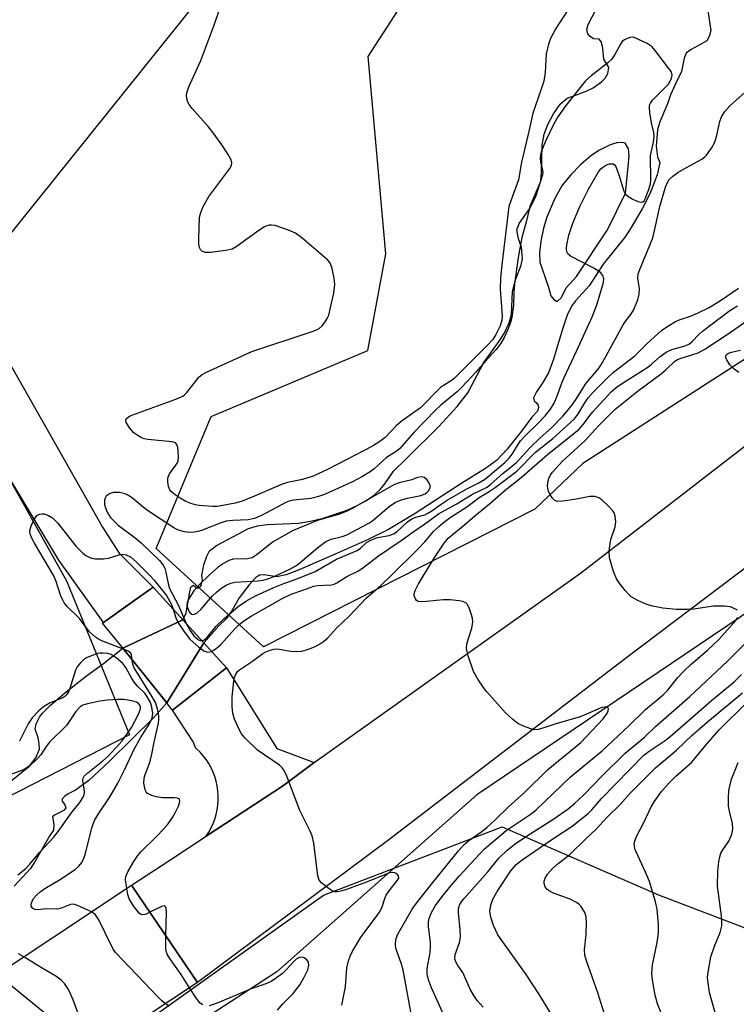
# Model space of a CAD drawing. Units: inches. Extents: x 1237772 to 1243772, y 593452 to 597452.
# Drawn here: x 1240924 to 1241089, y 596816 to 597043 of the extents above; entities that cross this region are included whole.
import ezdxf

# ---------------------------------------------------------------- set-up
doc = ezdxf.new("R2010")
doc.units = ezdxf.units.IN
doc.header["$MEASUREMENT"] = 0
for name, color, linetype in [('BRIDGE-Bridge', 2, 'Continuous'), ('HYDRO-Canal', 164, 'Continuous'), ('HYDRO-Hidden Single Line Stream', 5, 'Continuous'), ('HYDRO-Hidden Stream Poly Centerlines', 132, 'Continuous'), ('HYDRO-Hidden Water Body', 146, 'Continuous'), ('HYDRO-Stream Poly Centerlines', 142, 'Continuous'), ('HYDRO-Water Body', 4, 'Continuous'), ('NTRL-Pasture Land', 2, 'Continuous'), ('NTRL-Trees', 3, 'Continuous'), ('TRANS-Driveway', 251, 'Continuous'), ('TRANS-Road', 130, 'Continuous'), ('Undefined', 1, 'Continuous')]:
    doc.layers.add(name, color=color, linetype=linetype)

msp = doc.modelspace()

# ---------------------------------------------------------------- linework, layer by layer
at = {"layer": 'BRIDGE-Bridge'}
for points in [[(1240971.9, 596893.61), (1240959.5, 596883.91), (1240955.95, 596888.32), (1240954.63, 596889.95), (1240948.21, 596897.91), (1240943.33, 596903.96), (1240943.52, 596904.1), (1240955.01, 596912.26)], [(1240965.22, 596821.07), (1240911.2, 596785.34), (1240896, 596807.61), (1240950.03, 596843.53)]]:
    msp.add_lwpolyline(points, close=True, dxfattribs=at)
at = {"layer": 'HYDRO-Canal'}
msp.add_lwpolyline([(1241108.66, 596919.77), (1241093.61, 596907.51), (1241029.6, 596864.32), (1240983.54, 596823.53), (1240947.3, 596800)], dxfattribs=at)
at = {"layer": 'HYDRO-Hidden Single Line Stream'}
msp.add_line((1240947.3, 596800), (1240917.9, 596823.87), dxfattribs=at)
at = {"layer": 'HYDRO-Hidden Stream Poly Centerlines'}
for p, q in [((1240961.84, 596904.73), (1240948.02, 596898.14)), ((1240966.66, 596899.4), (1240961.84, 596904.73)), ((1240958.15, 596885.58), (1240948.02, 596898.14)), ((1240958.15, 596885.58), (1240966.66, 596899.4))]:
    msp.add_line(p, q, dxfattribs=at)
at = {"layer": 'HYDRO-Hidden Water Body'}
msp.add_lwpolyline([(1240966.66, 596899.4), (1240958.15, 596885.58), (1240948.02, 596898.14), (1240961.84, 596904.73)], close=True, dxfattribs=at)
at = {"layer": 'HYDRO-Stream Poly Centerlines'}
for points in [[(1240961.84, 596904.73), (1240962.61, 596906.28), (1240963.49, 596911.13), (1240963.7, 596912.22), (1240963.88, 596912.47), (1240964.34, 596912.67), (1240965.08, 596912.08), (1240965.68, 596912.08), (1240966.08, 596912.62), (1240966.34, 596913.89), (1240966.26, 596914.95), (1240966.71, 596917.36), (1240967.41, 596919.4), (1240968.02, 596920.57), (1240969.59, 596921.85), (1240973.34, 596923.81), (1240976.99, 596925.78), (1240979.07, 596926.34), (1240981.26, 596926.68), (1240983.13, 596926.75), (1240988.47, 596926.99), (1240991.29, 596927.45), (1240994.22, 596928.15), (1240999.74, 596930.01), (1241002.05, 596931.06), (1241004.18, 596932.24), (1241006.03, 596933.55), (1241007.33, 596934.77), (1241008.43, 596936.06), (1241010.37, 596938.96), (1241013.41, 596941.88), (1241020.84, 596949.25), (1241025.06, 596953.87), (1241027.5, 596957.04), (1241031.19, 596964.04), (1241034.77, 596968.93), (1241035.89, 596970.7), (1241037.05, 596973.21), (1241037.64, 596975.09), (1241037.8, 596980.37), (1241038.54, 596983.12), (1241039.82, 596986.45), (1241040.15, 596987.92), (1241039.92, 596990.66), (1241039.22, 596992.51), (1241038.8, 596994.63), (1241039.37, 596996.11), (1241041.85, 596999.52), (1241043.29, 597002.5), (1241044.36, 597005.95), (1241044.55, 597007.86), (1241044.7, 597014.16), (1241045.12, 597016.71), (1241045.99, 597018.91), (1241047.26, 597021.37), (1241048.79, 597023.62), (1241050.4, 597024.95), (1241052.56, 597025.74), (1241054.8, 597026.6), (1241056.42, 597027.39), (1241058.34, 597028.72), (1241059.16, 597029.62), (1241059.8, 597030.66), (1241060.02, 597032.05), (1241058.92, 597033.98), (1241058.67, 597036.45), (1241058.33, 597037.88), (1241057.8, 597038.61), (1241056.49, 597038.68), (1241055.74, 597039.17), (1241055.16, 597039.83), (1241054.97, 597040.78), (1241055.25, 597041.95), (1241058.12, 597047.43)], [(1241082.86, 597045.16), (1241083.52, 597040.55), (1241083.13, 597039.22), (1241082.62, 597038.17), (1241080.73, 597037.11), (1241078.99, 597036.22), (1241077.87, 597035.33), (1241077.42, 597034.22), (1241076.79, 597031.13), (1241075.5, 597028.44), (1241074.29, 597025.73), (1241073.58, 597023.69), (1241071.79, 597019.54), (1241071.25, 597017.71), (1241070.96, 597013.94), (1241071.25, 597011.48), (1241071.78, 597010.18), (1241071.21, 597007.29), (1241069.54, 597003.1), (1241067.74, 596999.45), (1241065.22, 596995.15), (1241063.8, 596992.99), (1241058.74, 596986.67), (1241055.51, 596981.68), (1241052.34, 596978.23), (1241051.42, 596977.01), (1241050.47, 596974.92), (1241049.37, 596971.7), (1241047.32, 596964.77), (1241046.11, 596961.67), (1241044.65, 596959.16), (1241043.36, 596957.24), (1241042.67, 596955.87), (1241042.82, 596955.23), (1241043.37, 596954.74), (1241043.77, 596954.2), (1241043.82, 596953.66), (1241043.58, 596952.82), (1241042.26, 596951.42), (1241039.91, 596948.22), (1241036.57, 596944.02), (1241034.13, 596941.42), (1241031.62, 596939.56), (1241026.16, 596936.2), (1241015.42, 596929.22), (1241009.27, 596925.54), (1241004.53, 596923.23), (1240996.99, 596919.87), (1240988.79, 596916.34), (1240985.63, 596915.07), (1240983.43, 596914.61), (1240980.61, 596915.04), (1240979.53, 596915.01), (1240978.59, 596914.37), (1240977.12, 596912.78), (1240974.83, 596909.81), (1240973.16, 596906.74), (1240971.81, 596904.94), (1240970.13, 596903.35), (1240966.66, 596899.4)], [(1240922.02, 596869.03), (1240925.21, 596870.23), (1240926.66, 596871.21), (1240927.97, 596872.89), (1240928.79, 596874.91), (1240928.76, 596876.2), (1240928.49, 596877.48), (1240927.78, 596879.49), (1240928.04, 596880.74), (1240928.8, 596882.28), (1240929.52, 596883.2), (1240931.33, 596884.99), (1240934.95, 596888.13), (1240939.64, 596891.79), (1240943.57, 596894.6), (1240948.02, 596898.14)], [(1240958.15, 596885.58), (1240954.97, 596882.06), (1240945.05, 596872.16), (1240940.17, 596867.69), (1240937.07, 596865.46), (1240935.4, 596864.59), (1240934.65, 596864.06), (1240934.08, 596863.48), (1240933.98, 596863.05), (1240934.66, 596862.06), (1240934.9, 596861.34), (1240934.49, 596860.82), (1240933.52, 596860.27), (1240932.28, 596859.69), (1240931.83, 596859.25), (1240932.09, 596857.49), (1240932.04, 596856.23), (1240931.17, 596854.97), (1240927.84, 596849.03), (1240926.74, 596847.34), (1240922.98, 596843.3)]]:
    msp.add_lwpolyline(points, dxfattribs=at)
msp.add_lwpolyline([(1241061.91, 597014.65), (1241060.34, 597014.18), (1241057.88, 597012.97), (1241055.91, 597011.67), (1241053.5, 597009.61), (1241051.26, 597007.32), (1241049.29, 597004.91), (1241047.5, 597001.72), (1241045.73, 596997.57), (1241044.95, 596995.01), (1241044.34, 596991.99), (1241044.07, 596989.35), (1241044.17, 596987.14), (1241046.06, 596981.61), (1241046.66, 596979.41), (1241047.34, 596978.57), (1241048.13, 596978.13), (1241049.09, 596978.98), (1241050.22, 596981.24), (1241052.61, 596983.88), (1241059.75, 596994.64), (1241063.88, 597003.07), (1241064.51, 597009.11), (1241064.71, 597011.73), (1241064.57, 597013.28), (1241063.8, 597014.62), (1241063.27, 597014.77)], close=True, dxfattribs=at)
at = {"layer": 'HYDRO-Water Body'}
for points in [[(1241082.86, 597045.16, 0), (1241083.52, 597040.55, 0), (1241083.13, 597039.22, 0), (1241082.62, 597038.17, 0), (1241080.73, 597037.11, 0), (1241078.99, 597036.22, 0), (1241077.87, 597035.33, 0), (1241077.42, 597034.22, 0), (1241076.79, 597031.13, 0), (1241075.5, 597028.44, 0), (1241074.29, 597025.73, 0), (1241073.58, 597023.69, 0), (1241071.79, 597019.54, 0), (1241071.25, 597017.71, 0), (1241070.96, 597013.94, 0), (1241071.25, 597011.48, 0), (1241071.78, 597010.18, 0), (1241071.21, 597007.29, 0), (1241069.54, 597003.1, 0), (1241067.74, 596999.45, 0), (1241065.22, 596995.15, 0), (1241063.8, 596992.99, 0), (1241058.74, 596986.67, 0), (1241055.51, 596981.68, 0), (1241052.34, 596978.23, 0), (1241051.42, 596977.01, 0), (1241050.47, 596974.92, 0), (1241049.37, 596971.7, 0), (1241047.32, 596964.77, 0), (1241046.11, 596961.67, 0), (1241044.65, 596959.16, 0), (1241043.36, 596957.24, 0), (1241042.67, 596955.87, 0), (1241042.82, 596955.23, 0), (1241043.37, 596954.74, 0), (1241043.77, 596954.2, 0), (1241043.82, 596953.66, 0), (1241043.58, 596952.82, 0), (1241042.26, 596951.42, 0), (1241039.91, 596948.22, 0), (1241036.57, 596944.02, 0), (1241034.13, 596941.42, 0), (1241031.62, 596939.56, 0), (1241026.16, 596936.2, 0), (1241015.42, 596929.22, 0), (1241009.27, 596925.54, 0), (1241004.53, 596923.23, 0), (1240996.99, 596919.87, 0), (1240988.79, 596916.34, 0), (1240985.63, 596915.07, 0), (1240983.43, 596914.61, 0), (1240980.61, 596915.04, 0), (1240979.53, 596915.01, 0), (1240978.59, 596914.37, 0), (1240977.12, 596912.78, 0), (1240974.83, 596909.81, 0), (1240973.16, 596906.74, 0), (1240971.81, 596904.94, 0), (1240970.13, 596903.35, 0), (1240966.66, 596899.4, 0), (1240961.84, 596904.73, 0), (1240962.61, 596906.28, 0), (1240963.49, 596911.13, 0), (1240963.7, 596912.22, 0), (1240963.88, 596912.47, 0), (1240964.34, 596912.67, 0), (1240965.08, 596912.08, 0), (1240965.68, 596912.08, 0), (1240966.08, 596912.62, 0), (1240966.34, 596913.89, 0), (1240966.26, 596914.95, 0), (1240966.71, 596917.36, 0), (1240967.41, 596919.4, 0), (1240968.02, 596920.57, 0), (1240969.59, 596921.85, 0), (1240973.34, 596923.81, 0), (1240976.99, 596925.78, 0), (1240979.07, 596926.34, 0), (1240981.26, 596926.68, 0), (1240983.13, 596926.75, 0), (1240988.47, 596926.99, 0), (1240991.29, 596927.45, 0), (1240994.22, 596928.15, 0), (1240999.74, 596930.01, 0), (1241002.05, 596931.06, 0), (1241004.18, 596932.24, 0), (1241006.03, 596933.55, 0), (1241007.33, 596934.77, 0), (1241008.43, 596936.06, 0), (1241010.37, 596938.96, 0), (1241013.41, 596941.88, 0), (1241020.84, 596949.25, 0), (1241025.06, 596953.87, 0), (1241027.5, 596957.04, 0), (1241031.19, 596964.04, 0), (1241034.77, 596968.93, 0), (1241035.89, 596970.7, 0), (1241037.05, 596973.21, 0), (1241037.64, 596975.09, 0), (1241037.8, 596980.37, 0), (1241038.54, 596983.12, 0), (1241039.82, 596986.45, 0), (1241040.15, 596987.92, 0), (1241039.92, 596990.66, 0), (1241039.22, 596992.51, 0), (1241038.8, 596994.63, 0), (1241039.37, 596996.11, 0), (1241041.85, 596999.52, 0), (1241043.29, 597002.5, 0), (1241044.36, 597005.95, 0), (1241044.55, 597007.86, 0), (1241044.7, 597014.16, 0), (1241045.12, 597016.71, 0), (1241045.99, 597018.91, 0), (1241047.26, 597021.37, 0), (1241048.79, 597023.62, 0), (1241050.4, 597024.95, 0), (1241052.56, 597025.74, 0), (1241054.8, 597026.6, 0), (1241056.42, 597027.39, 0), (1241058.34, 597028.72, 0), (1241059.16, 597029.62, 0), (1241059.8, 597030.66, 0), (1241060.02, 597032.05, 0), (1241058.92, 597033.98, 0), (1241058.67, 597036.45, 0), (1241058.33, 597037.88, 0), (1241057.8, 597038.61, 0), (1241056.49, 597038.68, 0), (1241055.74, 597039.17, 0), (1241055.16, 597039.83, 0), (1241054.97, 597040.78, 0), (1241055.25, 597041.95, 0), (1241058.12, 597047.43, 0)], [(1240922.02, 596869.03, 0), (1240925.21, 596870.23, 0), (1240926.66, 596871.21, 0), (1240927.97, 596872.89, 0), (1240928.79, 596874.91, 0), (1240928.76, 596876.2, 0), (1240928.49, 596877.48, 0), (1240927.78, 596879.49, 0), (1240928.04, 596880.74, 0), (1240928.8, 596882.28, 0), (1240929.52, 596883.2, 0), (1240931.33, 596884.99, 0), (1240934.95, 596888.13, 0), (1240939.64, 596891.79, 0), (1240943.57, 596894.6, 0), (1240948.02, 596898.14, 0), (1240958.15, 596885.58, 0), (1240954.97, 596882.06, 0), (1240945.05, 596872.16, 0), (1240940.17, 596867.69, 0), (1240937.07, 596865.46, 0), (1240935.4, 596864.59, 0), (1240934.65, 596864.06, 0), (1240934.08, 596863.48, 0), (1240933.98, 596863.05, 0), (1240934.66, 596862.06, 0), (1240934.9, 596861.34, 0), (1240934.49, 596860.82, 0), (1240933.52, 596860.27, 0), (1240932.28, 596859.69, 0), (1240931.83, 596859.25, 0), (1240932.09, 596857.49, 0), (1240932.04, 596856.23, 0), (1240931.17, 596854.97, 0), (1240927.84, 596849.03, 0), (1240926.74, 596847.34, 0), (1240922.98, 596843.3, 0)]]:
    msp.add_polyline3d(points, dxfattribs=at)
msp.add_polyline3d([(1241063.8, 597014.62, 0), (1241063.27, 597014.77, 0), (1241061.91, 597014.65, 0), (1241060.34, 597014.18, 0), (1241057.88, 597012.97, 0), (1241055.91, 597011.67, 0), (1241053.5, 597009.61, 0), (1241051.26, 597007.32, 0), (1241049.29, 597004.91, 0), (1241047.5, 597001.72, 0), (1241045.73, 596997.57, 0), (1241044.95, 596995.01, 0), (1241044.34, 596991.99, 0), (1241044.07, 596989.35, 0), (1241044.17, 596987.14, 0), (1241046.06, 596981.61, 0), (1241046.66, 596979.41, 0), (1241047.34, 596978.57, 0), (1241048.13, 596978.13, 0), (1241049.09, 596978.98, 0), (1241050.22, 596981.24, 0), (1241052.61, 596983.88, 0), (1241059.75, 596994.64, 0), (1241063.88, 597003.07, 0), (1241064.51, 597009.11, 0), (1241064.71, 597011.73, 0), (1241064.57, 597013.28, 0)], close=True, dxfattribs=at)
at = {"layer": 'NTRL-Pasture Land'}
msp.add_lwpolyline([(1241133.05, 597180.24), (1241057.07, 597124.04), (1241023.54, 597095.83), (1240994.35, 597073.78), (1240977.92, 597063.33), (1240919.98, 596991.08), (1240900.69, 597037.9), (1240869.86, 597105.75), (1240845.34, 597174.34), (1240841.36, 597201.35), (1240841.05, 597206.85), (1240843.51, 597216.88)], dxfattribs=at)
at = {"layer": 'NTRL-Trees'}
for points in [[(1240685.13, 597246.2), (1240719.75, 597207.38), (1240762.77, 597206.33), (1240808.93, 597176.95), (1240901.15, 596974.04), (1240935, 596913.66), (1240949.54, 596878.21), (1240904.78, 596855.26), (1240872.28, 596847.99), (1240848.79, 596810.81)], [(1241250.2, 597067.06), (1241054.05, 596940.77), (1241042.95, 596930.25), (1240980.45, 596898.44), (1240955.68, 596921.16), (1240968.41, 596951.61), (1241004.45, 596966.81), (1241008.66, 596989.07), (1241004.54, 597034.56), (1241040.84, 597090.7), (1241076.17, 597121.77), (1241135.6, 597167.38)], [(1241125.38, 596089.97), (1241023.84, 596224.4), (1241004.82, 596304.85), (1240985.09, 596378.25), (1240943.51, 596464.84), (1240958.67, 596519.12), (1241000.68, 596561.45), (1241009.94, 596622.22), (1240990.99, 596653.47), (1240986.14, 596661.48), (1240954.46, 596707.56), (1240932.26, 596765.58), (1240955.23, 596813.38), (1240994.27, 596841.19), (1241035.47, 596856.98), (1241071.52, 596841.3), (1241127.96, 596819.7)]]:
    msp.add_lwpolyline(points, dxfattribs=at)
at = {"layer": 'TRANS-Driveway'}
msp.add_lwpolyline([(1240877.23, 597049.43), (1240883.56, 597033.78), (1240895.8, 597009.36), (1240901.79, 596999.23), (1240929.55, 596950.37), (1240943.3, 596926.09), (1240947.2, 596920.09), (1240955.01, 596912.26), (1240953.15, 596910.94), (1240949.23, 596908.15), (1240943.52, 596904.1), (1240933.28, 596918.43), (1240917.18, 596945.06), (1240916.06, 596947.14), (1240895.72, 596984.47), (1240877.45, 597021.04), (1240852.46, 597090.69)], dxfattribs=at)
at = {"layer": 'TRANS-Road'}
msp.add_lwpolyline([(1241097.43, 596921.18), (1241063.88, 596895.76), (1241009.31, 596853.97), (1240965.22, 596821.07), (1240950.03, 596843.53), (1240958.83, 596849.3), (1240967.25, 596854.83), (1240985.01, 596866.47), (1240992.1, 596871.79), (1241053.5, 596915.43), (1241114.5, 596962.64)], dxfattribs=at)
msp.add_lwpolyline([(1240992.1, 596871.79), (1240985.01, 596866.47), (1240967.25, 596854.83), (1240967.85, 596855.75), (1240968.39, 596856.72), (1240968.85, 596857.73), (1240969.24, 596858.76), (1240969.55, 596859.82), (1240969.79, 596860.9), (1240969.94, 596862), (1240970.02, 596863.1), (1240970.02, 596864.21), (1240969.94, 596865.31), (1240969.78, 596866.4), (1240969.54, 596867.48), (1240969.22, 596868.54), (1240968.83, 596869.57), (1240968.36, 596870.57), (1240967.82, 596871.54), (1240967.22, 596872.46), (1240966.55, 596873.34), (1240965.82, 596874.17), (1240965.03, 596874.94), (1240964.78, 596875.15), (1240964.31, 596876.49), (1240959.5, 596883.91), (1240971.9, 596893.61), (1240983.49, 596875.06)], close=True, dxfattribs=at)
at = {"layer": 'Undefined'}
for points, elevation in [([(1240966.56, 597000), (1240967.12, 597001.1), (1240967.87, 597002.29), (1240972.68, 597008.74), (1240973.06, 597009.46), (1240973.16, 597010.18), (1240972.91, 597010.95), (1240972.33, 597011.96), (1240970.85, 597014.21), (1240969.1, 597016.65), (1240967.75, 597018.33), (1240963.99, 597022.58), (1240963.29, 597023.52), (1240963.03, 597024.03), (1240962.79, 597024.84), (1240962.7, 597025.67), (1240962.76, 597026.22), (1240963.24, 597027.56), (1240966, 597033.67), (1240969.01, 597041.67), (1240970.38, 597045.54)], 468), ([(1241050.54, 597045.21), (1241047.85, 597041.03), (1241046.62, 597038.73), (1241046.12, 597037.4), (1241045.6, 597035.18), (1241045.37, 597030.91), (1241045.03, 597028.92), (1241044.46, 597027.05), (1241043.02, 597023.09), (1241042.55, 597021.5), (1241041.46, 597016.66), (1241039.9, 597010.23), (1241039.24, 597006.15), (1241037.42, 597001.33), (1241036.99, 597000)], 468), ([(1241065.71, 597039.07), (1241064.85, 597038.95), (1241064.24, 597038.75), (1241063.62, 597038.42), (1241063.14, 597038.03), (1241062.7, 597037.4), (1241061.45, 597035.02), (1241060.63, 597033.87), (1241059.79, 597033.12), (1241055.95, 597030.12), (1241054.67, 597028.98), (1241050.09, 597023.29), (1241048.3, 597020.66), (1241047.32, 597018.93), (1241045.66, 597015.54), (1241045.02, 597014.11), (1241044.53, 597012.75), (1241044.31, 597011.92), (1241044.23, 597011.11), (1241044.31, 597010.32), (1241044.74, 597008.41), (1241044.79, 597007.86), (1241044.72, 597007.31), (1241044.11, 597005.38), (1241041.83, 597000)], 466), ([(1241053.38, 597000), (1241055.32, 597003.97), (1241057.66, 597007.97), (1241058.21, 597008.67), (1241058.6, 597009.02), (1241059.48, 597009.57), (1241060.18, 597009.83), (1241060.62, 597009.87), (1241061.02, 597009.8), (1241061.37, 597009.58), (1241061.65, 597009.19), (1241062.45, 597007.09), (1241063.47, 597003.5), (1241063.85, 597002.81), (1241064.46, 597002.29), (1241065.45, 597001.76), (1241066.74, 597001.19), (1241067.47, 597001.01), (1241067.87, 597001.05), (1241068.2, 597001.32), (1241068.45, 597001.75), (1241069.26, 597003.93), (1241069.61, 597005.23), (1241069.71, 597006.08), (1241069.66, 597011.75), (1241070.32, 597014.86), (1241070.45, 597016.23), (1241070.4, 597017.05), (1241069.91, 597019.32), (1241069.52, 597021.65), (1241069.42, 597022.79), (1241069.45, 597023.33), (1241069.62, 597023.83), (1241070.1, 597024.5), (1241073.06, 597027.43), (1241073.76, 597028.22), (1241074.43, 597029.37), (1241074.59, 597029.87), (1241074.64, 597030.36), (1241074.37, 597031.1), (1241073.9, 597031.83), (1241070.98, 597035.65), (1241070.02, 597036.78), (1241069.58, 597037.14), (1241068.85, 597037.58), (1241065.71, 597039.07)], 466), ([(1241071.82, 597000), (1241073.1, 597004.49), (1241073.55, 597005.55), (1241073.98, 597006.19), (1241074.79, 597006.97), (1241075.98, 597007.83), (1241077.94, 597009.01), (1241081.5, 597010.92), (1241082.18, 597011.42), (1241082.57, 597011.82), (1241083.74, 597013.45), (1241084.43, 597014.7), (1241084.85, 597016.09), (1241085.62, 597019.63), (1241086.04, 597020.69), (1241086.76, 597021.94), (1241087.91, 597023.2), (1241092.16, 597026.98)], 468), ([(1241041.83, 597000), (1241041.02, 596996.38), (1241040.01, 596992.89), (1241039.11, 596988.24), (1241038.26, 596982.08), (1241038.14, 596980.29), (1241038.07, 596977.22), (1241037.66, 596974.4), (1241037.37, 596973.29), (1241036.72, 596971.64), (1241035.88, 596969.81), (1241035.09, 596968.37), (1241034.08, 596967), (1241031.43, 596964.19), (1241029.32, 596961.75), (1241026.16, 596958.36), (1241025.12, 596957.37), (1241021.35, 596954.18), (1241020.09, 596953.01), (1241015.1, 596947.9), (1241011.88, 596944.22), (1241011.03, 596943.54), (1241008.81, 596942.16), (1241005.92, 596939.52), (1241005.03, 596938.81), (1241003.29, 596937.75), (1241000.99, 596936.48), (1240994.47, 596933.63), (1240992.91, 596933.09), (1240991.33, 596932.69), (1240987.35, 596932.29), (1240986.38, 596932.06), (1240985.61, 596931.73), (1240979.96, 596928.75), (1240978.36, 596928.03), (1240976.91, 596927.72), (1240973.37, 596927.64), (1240971.81, 596927.44), (1240970.45, 596927), (1240966.14, 596925.29), (1240965.31, 596925.04), (1240964.45, 596924.9), (1240963.29, 596924.85), (1240962.23, 596924.99), (1240960.82, 596925.4), (1240959.77, 596925.89), (1240953.71, 596929.9), (1240952.67, 596930.68), (1240950.22, 596932.77), (1240949.35, 596933.35), (1240948.57, 596933.74), (1240947.28, 596934.07), (1240945.89, 596934.06), (1240945.09, 596933.8), (1240944.61, 596933.53), (1240944.21, 596933.18), (1240943.94, 596932.76), (1240943.8, 596932.31), (1240943.78, 596931.3), (1240943.98, 596930.51), (1240944.38, 596929.49), (1240945.14, 596928.33), (1240946.93, 596926.53), (1240950.85, 596923.58), (1240952.23, 596922.43), (1240956.45, 596918.36), (1240957.3, 596917.33), (1240957.66, 596916.59), (1240957.84, 596916.03), (1240958.47, 596913.1), (1240958.8, 596911.96), (1240960.87, 596907.97), (1240962.61, 596903.87)], 466), ([(1241036.99, 597000), (1241035.34, 596986.57), (1241035.05, 596983.55), (1241035.02, 596980.95), (1241035.43, 596974.79), (1241035.38, 596973.78), (1241034.98, 596972.47), (1241034, 596970.45), (1241033.28, 596969.36), (1241031.99, 596967.93), (1241024.42, 596960.37), (1241023.68, 596959.81), (1241021.9, 596958.75), (1241021.24, 596958.28), (1241020.21, 596957.29), (1241017.65, 596954.57), (1241016.6, 596953.58), (1241012.14, 596950.44), (1241011.05, 596949.45), (1241008.46, 596946.75), (1241007.22, 596945.83), (1241005.54, 596944.76), (1241001.73, 596942.71), (1240995.35, 596939.47), (1240991.89, 596937.83), (1240989.4, 596937.09), (1240985.96, 596936.34), (1240984.55, 596935.91), (1240977.45, 596932.79), (1240975.28, 596931.95), (1240973.9, 596931.59), (1240971.08, 596931.04), (1240969.75, 596930.86), (1240968.69, 596930.81), (1240965.62, 596931.03), (1240964.78, 596931.19), (1240963.65, 596931.54), (1240962.57, 596932.02), (1240961.26, 596932.73), (1240960.04, 596933.55), (1240959.16, 596934.28), (1240958.82, 596934.71), (1240958.55, 596935.45), (1240958.4, 596936.53), (1240958.41, 596937.35), (1240958.51, 596937.86), (1240958.74, 596938.34), (1240960.26, 596940.35), (1240960.55, 596940.83), (1240960.73, 596941.35), (1240960.82, 596942.18), (1240960.77, 596943.62), (1240960.67, 596944.45), (1240960.44, 596945.16), (1240960.13, 596945.48), (1240959.4, 596945.72), (1240953.79, 596946.27), (1240952.95, 596946.45), (1240952.18, 596946.76), (1240951.23, 596947.33), (1240950.56, 596947.84), (1240949.62, 596948.86), (1240948.78, 596950.22), (1240948.68, 596950.65), (1240948.79, 596951.07), (1240949.32, 596951.52), (1240950.06, 596951.87), (1240960.24, 596955.58), (1240961.83, 596956.29), (1240962.25, 596956.61), (1240962.76, 596957.14), (1240965.63, 596960.7), (1240966.29, 596961.25), (1240967.32, 596961.81), (1240977.78, 596966.59), (1240991.43, 596971.1), (1240992.51, 596971.5), (1240993.26, 596971.89), (1240993.93, 596972.48), (1240994.47, 596973.17), (1240995.11, 596974.16), (1240995.47, 596974.95), (1240995.84, 596976.34), (1240996.63, 596980.02), (1240996.91, 596982), (1240996.74, 596983.44), (1240996.16, 596986.02), (1240995.73, 596987.07), (1240995.19, 596987.73), (1240989.24, 596992.74), (1240987.82, 596993.83), (1240986.23, 596994.57), (1240983.13, 596995.6), (1240982.29, 596995.72), (1240981.77, 596995.67), (1240980.99, 596995.45), (1240980.49, 596995.22), (1240978.81, 596994.11), (1240974.4, 596990.86), (1240973.18, 596990.16), (1240971.77, 596989.84), (1240968.23, 596989.42), (1240967.1, 596989.4), (1240966.4, 596989.63), (1240965.91, 596990.12), (1240965.69, 596990.53), (1240965.53, 596991.34), (1240965.5, 596992.51), (1240965.7, 596997.55), (1240965.97, 596998.64), (1240966.56, 597000)], 468), ([(1240966.22, 596899.88), (1240966.77, 596900.06), (1240967.4, 596900.57), (1240969.53, 596903.22), (1240971.32, 596904.93), (1240974.6, 596907.76), (1240976.55, 596909.11), (1240978.62, 596910.27), (1240982.83, 596912.12), (1240985.13, 596913.06), (1240988.39, 596914.2), (1240992.34, 596915.88), (1240997.25, 596918.68), (1241001.99, 596920.7), (1241002.8, 596921.26), (1241004.19, 596922.53), (1241005.15, 596923.09), (1241006.75, 596923.65), (1241009.41, 596924.13), (1241010.42, 596924.54), (1241011.24, 596925.09), (1241013.66, 596927.31), (1241014.61, 596928), (1241015.52, 596928.38), (1241017.59, 596928.94), (1241018.32, 596929.27), (1241019.24, 596929.83), (1241021.36, 596931.4), (1241022.77, 596932.31), (1241027.31, 596934.93), (1241029.91, 596936.2), (1241031.4, 596937.09), (1241032.26, 596937.74), (1241036.03, 596941), (1241037.05, 596942.01), (1241037.93, 596943.15), (1241039.18, 596945.28), (1241039.67, 596945.99), (1241040.68, 596947.08), (1241043.7, 596949.99), (1241045.33, 596951.73), (1241046.56, 596953.25), (1241047.42, 596954.62), (1241048.23, 596956.47), (1241049.1, 596959.09), (1241049.63, 596960.41), (1241052.62, 596966.67), (1241056.28, 596974.73), (1241057.33, 596977.58), (1241058.59, 596981.73), (1241058.79, 596982.55), (1241058.85, 596983.35), (1241058.65, 596984.08), (1241058.2, 596984.71), (1241056.75, 596985.67), (1241051.2, 596988.55), (1241050.59, 596989.07), (1241050.35, 596989.55), (1241050.28, 596990.32), (1241050.36, 596991.15), (1241050.85, 596993.41), (1241051.77, 596996.17), (1241053.38, 597000)], 466), ([(1240968.44, 596897.43), (1240969.5, 596898.08), (1240970.59, 596899), (1240973.84, 596902.59), (1240974.86, 596903.59), (1240976.16, 596904.62), (1240977.63, 596905.55), (1240984.89, 596909.69), (1240986.85, 596910.64), (1240989.54, 596911.52), (1240992.05, 596912.49), (1240992.91, 596912.62), (1240996.11, 596912.79), (1240996.76, 596912.96), (1240997.35, 596913.24), (1240999.67, 596914.66), (1241002.15, 596915.92), (1241003.26, 596916.58), (1241006.94, 596919.43), (1241012.19, 596922.96), (1241015.72, 596925.5), (1241017.25, 596926.51), (1241020.76, 596929.12), (1241024.83, 596931.37), (1241028.63, 596933.69), (1241031.99, 596935.31), (1241032.86, 596935.97), (1241035.66, 596938.54), (1241038.66, 596940.87), (1241041.84, 596944.38), (1241044.22, 596946.65), (1241046.85, 596948.99), (1241049.43, 596951.68), (1241051.4, 596954.02), (1241052.35, 596955.36), (1241054.81, 596959.24), (1241057.14, 596961.92), (1241057.83, 596962.82), (1241058.56, 596964.02), (1241063.36, 596972.75), (1241063.95, 596973.64), (1241065.14, 596975.1), (1241065.69, 596976.09), (1241066.7, 596978.45), (1241067.06, 596979.77), (1241067.07, 596981.03), (1241066.73, 596983.44), (1241066.82, 596984.49), (1241067.15, 596985.46), (1241070.15, 596992.78), (1241070.67, 596994.8), (1241071.82, 597000)], 468), ([(1240998.5, 596815.83), (1240999.35, 596820.06), (1240999.65, 596824.47), (1241000.02, 596826.1), (1241000.39, 596827.14), (1241000.87, 596828.15), (1241002.8, 596831.36), (1241003.79, 596832.8), (1241006.66, 596836.55), (1241007.3, 596837.52), (1241007.77, 596838.5), (1241008.39, 596840.45), (1241008.72, 596841.23), (1241009.37, 596842.2), (1241011.36, 596844.64), (1241011.62, 596845.16), (1241011.58, 596845.65), (1241011.15, 596846.16), (1241010.73, 596846.39), (1241010.25, 596846.47), (1241009.48, 596846.36), (1241004.16, 596844.25), (1240999.59, 596842.55), (1240998.23, 596842.12), (1240997.41, 596841.98), (1240996.88, 596842.01), (1240996.12, 596842.31), (1240994.93, 596843.13), (1240993.82, 596844.06), (1240993.3, 596844.71), (1240992.97, 596845.71), (1240992.02, 596853.2), (1240991.68, 596854.93), (1240991.23, 596856.01), (1240988.82, 596860.74), (1240985.79, 596868.64), (1240985.22, 596869.94), (1240984.73, 596870.61), (1240984.09, 596871.16), (1240979.02, 596874.63), (1240976.12, 596877.49), (1240975.4, 596878.38), (1240974.83, 596879.39), (1240973.76, 596881.78), (1240973.35, 596883.16), (1240973.25, 596884.61), (1240973.25, 596886.96), (1240973.59, 596890.52), (1240973.75, 596891.38), (1240974.03, 596892.15), (1240974.46, 596892.77), (1240974.87, 596893.14), (1240977.92, 596895.17), (1240980.28, 596896.92), (1240980.98, 596897.33), (1240981.74, 596897.64), (1240982.8, 596897.92), (1240983.6, 596898), (1240986.76, 596897.45), (1240988.15, 596897.4), (1240989.25, 596897.51), (1240990.6, 596897.86), (1240992.19, 596898.45), (1240993.19, 596898.98), (1240994.38, 596899.75), (1240995.18, 596900.47), (1240997.27, 596902.8), (1241000.21, 596905.53), (1241004.16, 596909.8), (1241007.45, 596912.65), (1241009.98, 596915), (1241016.04, 596921), (1241017.6, 596922.68), (1241019.64, 596925.07), (1241020.82, 596926.24), (1241021.9, 596927.13), (1241023.5, 596928.28), (1241027.54, 596930.87), (1241030.17, 596932.92), (1241032.43, 596934.26), (1241033.84, 596935.2), (1241038.8, 596939.01), (1241043.16, 596943.37), (1241047.14, 596946.51), (1241052.06, 596950.96), (1241052.9, 596952.03), (1241054.47, 596954.75), (1241055.25, 596955.89), (1241056.4, 596957.17), (1241059.62, 596960.43), (1241061.12, 596961.79), (1241066.06, 596965.58), (1241068.89, 596968.43), (1241072.19, 596971.4), (1241073.63, 596972.43), (1241075.41, 596973.5), (1241076.48, 596973.96), (1241078.84, 596974.69), (1241080.48, 596975.4), (1241083.15, 596976.72), (1241085.75, 596978.35), (1241089.9, 596981.18)], 470), ([(1241014.58, 596813.45), (1241012.64, 596823.91), (1241012.26, 596825.31), (1241011.04, 596828.77), (1241010.87, 596829.6), (1241010.85, 596830.15), (1241011, 596831.22), (1241011.42, 596832.25), (1241014.69, 596837.98), (1241015.7, 596839.39), (1241019.45, 596844.17), (1241025.4, 596851.42), (1241026.7, 596852.89), (1241027.76, 596853.82), (1241030.76, 596855.89), (1241031.97, 596856.86), (1241033.7, 596858.46), (1241036.89, 596861.61), (1241040.62, 596864.86), (1241045.94, 596870.18), (1241053.61, 596876.45), (1241058.76, 596881.9), (1241059.7, 596883.24), (1241059.88, 596883.73), (1241059.93, 596884.17), (1241059.82, 596884.48), (1241059.54, 596884.61), (1241058.44, 596884.48), (1241057.52, 596884.14), (1241054.91, 596882.92), (1241053.4, 596882.33), (1241047.62, 596880.66), (1241044.83, 596879.69), (1241043.72, 596879.38), (1241042.89, 596879.35), (1241042.04, 596879.54), (1241040.37, 596880.17), (1241039.04, 596880.83), (1241037.9, 596881.73), (1241036.25, 596883.27), (1241031.9, 596888.13), (1241031.18, 596889.06), (1241029.86, 596891), (1241028.85, 596892.77), (1241027.61, 596896.39), (1241027.21, 596898.07), (1241027.32, 596899.19), (1241028.45, 596902.76), (1241028.7, 596904.16), (1241028.63, 596905), (1241028.4, 596905.84), (1241027.92, 596907.22), (1241027.43, 596908.21), (1241027.09, 596908.59), (1241026.38, 596908.92), (1241025.54, 596909.08), (1241023.46, 596909.3), (1241021.96, 596909.3), (1241017.18, 596908.84), (1241016.11, 596908.94), (1241015.72, 596909.17), (1241015.45, 596909.54), (1241015.2, 596910.22), (1241015.16, 596910.7), (1241015.36, 596911.46), (1241016.15, 596912.97), (1241019.77, 596918.88), (1241022.09, 596922.39), (1241023.02, 596923.51), (1241026.87, 596926.65), (1241029.14, 596928.7), (1241032.52, 596931.44), (1241036.14, 596934.59), (1241039.86, 596937.48), (1241045.87, 596942.79), (1241053.09, 596948.59), (1241054.2, 596949.78), (1241055.65, 596951.81), (1241056.35, 596952.65), (1241060.61, 596957.24), (1241061.75, 596958.3), (1241063.18, 596959.29), (1241069.03, 596962.94), (1241069.88, 596963.62), (1241071.84, 596965.44), (1241073.26, 596966.42), (1241074.54, 596967.06), (1241077.62, 596967.88), (1241078.61, 596968.36), (1241079.24, 596968.89), (1241080.8, 596970.51), (1241081.66, 596971.28), (1241087.96, 596976), (1241089.67, 596977.12)], 472), ([(1241089.68, 596906.91), (1241089.27, 596907.18), (1241088.06, 596907.67), (1241086.73, 596907.86), (1241084.17, 596907.83), (1241079.61, 596907.19), (1241078.18, 596907.09), (1241075.67, 596907.12), (1241072.51, 596907.4), (1241070.19, 596907.83), (1241068.79, 596908.23), (1241066.7, 596909.19), (1241065.22, 596910.04), (1241064.58, 596910.59), (1241063.83, 596911.44), (1241062.41, 596913.24), (1241061.8, 596914.19), (1241061.15, 596915.85), (1241060.23, 596919.01), (1241060.11, 596920.42), (1241060.31, 596922.35), (1241060.58, 596923.45), (1241061.48, 596926.18), (1241061.69, 596927.28), (1241061.51, 596928.6), (1241061.24, 596929.35), (1241060.96, 596929.83), (1241059.97, 596930.93), (1241058.43, 596932.34), (1241057.75, 596932.81), (1241056.87, 596933.13), (1241056.19, 596933.17), (1241055.64, 596933.12), (1241052.62, 596932.49), (1241049.4, 596932.03), (1241048.28, 596932.01), (1241047.58, 596932.25), (1241047.03, 596932.77), (1241046.56, 596933.42), (1241046.17, 596934.13), (1241045.94, 596934.88), (1241045.91, 596935.68), (1241046.03, 596936.76), (1241046.17, 596937.29), (1241046.48, 596937.96), (1241047.06, 596938.74), (1241049.35, 596941.27), (1241054.6, 596946.01), (1241057.67, 596949.42), (1241061.51, 596953.25), (1241062.63, 596954.21), (1241066.91, 596957.54), (1241072.18, 596961.49), (1241073.27, 596962.41), (1241075.29, 596964.33), (1241075.9, 596964.71), (1241076.48, 596964.96), (1241080.65, 596966.25), (1241082.17, 596967.08), (1241087.1, 596970.34), (1241093.82, 596974.99)], 474), ([(1241090.01, 596961.75), (1241088.91, 596962.53), (1241087.95, 596963.51), (1241087.2, 596964.63), (1241087.01, 596965.07), (1241086.97, 596965.48), (1241087.15, 596965.84), (1241087.64, 596966.2), (1241088.32, 596966.44), (1241090.38, 596966.86)], 476), ([(1240948.18, 596897.94), (1240943.15, 596899.84), (1240942.41, 596900.21), (1240941.72, 596900.68), (1240940.26, 596901.98), (1240938.06, 596904.99), (1240935.16, 596907.79), (1240934.46, 596908.64), (1240934.07, 596909.37), (1240933.65, 596910.41), (1240932.66, 596913.55), (1240932.13, 596914.86), (1240927.69, 596922.37), (1240926.99, 596923.68), (1240926.67, 596924.49), (1240926.61, 596925.29), (1240926.85, 596926.35), (1240927.47, 596927.71), (1240928.22, 596928.73), (1240928.84, 596929.07), (1240929.36, 596929.17), (1240929.89, 596929.15), (1240930.88, 596928.79), (1240931.8, 596928.2), (1240932.43, 596927.62), (1240933, 596926.95), (1240937.16, 596921.65), (1240938.82, 596920.04), (1240939.51, 596919.52), (1240940.27, 596919.11), (1240940.8, 596918.91), (1240941.61, 596918.77), (1240943.57, 596918.77), (1240944.69, 596918.95), (1240947.17, 596919.68), (1240947.99, 596919.81), (1240948.78, 596919.7), (1240949.78, 596919.21), (1240951.12, 596918.06), (1240954.27, 596914.92), (1240955.26, 596913.83), (1240958.06, 596910.28), (1240959.2, 596908.24), (1240959.64, 596907.14)], 468), ([(1240959.64, 596907.14), (1240960.23, 596905.14), (1240960.77, 596903.99), (1240962.21, 596901.86), (1240963.49, 596900.22), (1240965.5, 596898.41), (1240966.69, 596897.55), (1240967.17, 596897.36), (1240967.62, 596897.28), (1240968.07, 596897.31), (1240968.44, 596897.43)], 468), ([(1241021.71, 596814.23), (1241019.16, 596819.83), (1241018.46, 596821.7), (1241018.18, 596823.03), (1241018.13, 596824.3), (1241018.82, 596828.02), (1241018.96, 596829.37), (1241018.92, 596830.41), (1241018.45, 596833.92), (1241018.5, 596835.04), (1241018.65, 596835.87), (1241019.2, 596837.24), (1241020.06, 596838.8), (1241021.6, 596840.92), (1241023.7, 596843.43), (1241025.64, 596845.69), (1241029.19, 596849.61), (1241031.33, 596851.79), (1241036.39, 596856.11), (1241041.87, 596859.8), (1241043.28, 596860.88), (1241051.23, 596868.53), (1241058.47, 596874.52), (1241064.66, 596880.24), (1241068.51, 596883.99), (1241072.55, 596887.38), (1241073.53, 596888.43), (1241075.93, 596891.39), (1241077.33, 596892.85), (1241079.01, 596894.46), (1241082.68, 596897.6), (1241085.36, 596900.19), (1241089.31, 596904.58), (1241089.78, 596905.27)], 474), ([(1240962.61, 596903.87), (1240963.42, 596902.32), (1240964.4, 596901.02), (1240965.45, 596900.1), (1240965.89, 596899.9), (1240966.22, 596899.88)], 466), ([(1241031.04, 596815.41), (1241029.66, 596816.93), (1241028.9, 596818.1), (1241028.1, 596819.58), (1241026.42, 596823.38), (1241025.22, 596824.97), (1241024.74, 596825.83), (1241024.56, 596826.54), (1241024.63, 596827.57), (1241025.58, 596830.28), (1241025.82, 596831.59), (1241025.79, 596833.2), (1241025.37, 596837.25), (1241025.41, 596838.1), (1241025.64, 596838.91), (1241026.04, 596839.66), (1241026.58, 596840.36), (1241032.12, 596846.58), (1241034.65, 596849.74), (1241036.58, 596851.59), (1241038.44, 596853.03), (1241040.83, 596854.7), (1241047.36, 596858.81), (1241050.64, 596861.16), (1241052.01, 596862.24), (1241054.39, 596864.43), (1241058.46, 596868.67), (1241063.82, 596873.98), (1241068.25, 596877.67), (1241070.8, 596880.11), (1241078.74, 596887), (1241087.42, 596895.15), (1241092.4, 596900.17)], 476), ([(1240950.15, 596895.5), (1240950.01, 596896.56), (1240949.82, 596897.01), (1240949.25, 596897.48), (1240948.18, 596897.94)], 468), ([(1240940.76, 596837.37), (1240937.6, 596838.85), (1240936.66, 596839.12), (1240935.95, 596839.06), (1240934.03, 596838.26), (1240932.98, 596837.98), (1240930.31, 596838.05), (1240928.46, 596837.85), (1240927.72, 596837.95), (1240927.29, 596838.18), (1240926.88, 596838.7), (1240926.86, 596839.14), (1240927.08, 596839.86), (1240927.51, 596840.56), (1240928.1, 596841.2), (1240928.98, 596841.98), (1240930.04, 596842.73), (1240933.45, 596844.77), (1240937.04, 596847.15), (1240937.88, 596847.88), (1240938.53, 596848.75), (1240939.05, 596849.71), (1240939.34, 596850.53), (1240940.88, 596856.76), (1240941.46, 596858.4), (1240942.37, 596859.98), (1240944.92, 596863.75), (1240946.84, 596867.02), (1240948.38, 596870.12), (1240950.63, 596874.89), (1240952.12, 596877.48), (1240954.08, 596880.61), (1240954.47, 596881.35), (1240954.75, 596882.1), (1240954.91, 596883.13), (1240954.73, 596884.53), (1240954.39, 596885.63), (1240953.57, 596887.13), (1240953.06, 596887.79), (1240951.5, 596889.31), (1240950.66, 596890.29), (1240950.06, 596891.21), (1240948.68, 596893.68), (1240947.99, 596894.64), (1240946.51, 596895.94), (1240945.33, 596896.67), (1240944.57, 596896.9), (1240943.51, 596897.04), (1240942.71, 596897.03), (1240941.94, 596896.86), (1240940.91, 596896.5), (1240939.65, 596895.9), (1240938.96, 596895.44), (1240938.18, 596894.68), (1240937.5, 596893.84), (1240937.11, 596893.09), (1240935.8, 596888.88), (1240935.48, 596888.09), (1240935.06, 596887.41), (1240934.66, 596887.01), (1240934.2, 596886.72), (1240931.3, 596885.53), (1240929.75, 596884.65), (1240928.67, 596883.73), (1240927.12, 596882.1), (1240926.18, 596880.69), (1240924.21, 596876.74)], 466), ([(1240948.93, 596842.79), (1240948.64, 596844.8), (1240948.69, 596845.49), (1240949.23, 596846.75), (1240950.52, 596848.98), (1240951.46, 596850.39), (1240952.21, 596851.31), (1240955.88, 596854.84), (1240957.3, 596856.34), (1240958.43, 596857.7), (1240959.47, 596859.14), (1240960.08, 596860.17), (1240960.87, 596861.77), (1240961.18, 596862.79), (1240961.08, 596863.33), (1240960.6, 596863.62), (1240959.85, 596863.69), (1240957.18, 596863.67), (1240955.76, 596863.92), (1240954.67, 596864.22), (1240953.73, 596864.67), (1240953.4, 596865.02), (1240953.19, 596865.47), (1240952.88, 596867.07), (1240952.93, 596868.19), (1240953.17, 596869.04), (1240954.21, 596871.84), (1240954.72, 596873.74), (1240955.22, 596876.49), (1240956.22, 596880.85), (1240956.34, 596881.7), (1240956.34, 596882.54), (1240956.03, 596884.15), (1240955.51, 596885.62), (1240954.54, 596887.35), (1240950.66, 596893.61), (1240950.3, 596894.47), (1240950.15, 596895.5)], 468), ([(1241047.27, 596812.93), (1241044.03, 596818.27), (1241040.98, 596822.9), (1241034.44, 596832.11), (1241033.49, 596834.24), (1241032.83, 596836.15), (1241032.64, 596837.47), (1241032.81, 596838.92), (1241033.32, 596840.28), (1241034.28, 596842.07), (1241037.42, 596846.82), (1241038.67, 596848.29), (1241040.03, 596849.36), (1241047.11, 596854.23), (1241051.57, 596857.15), (1241055.29, 596860.07), (1241056.1, 596860.87), (1241058.38, 596863.5), (1241068.12, 596873.48), (1241069.33, 596874.45), (1241072.77, 596876.75), (1241074.1, 596877.74), (1241083.67, 596886.13), (1241088.91, 596890.41), (1241090.6, 596892.06)], 478), ([(1240923.79, 596845.93), (1240925.62, 596847.36), (1240926.59, 596848.34), (1240928.8, 596851.05), (1240932.02, 596854.49), (1240933.13, 596855.86), (1240936.36, 596860.41), (1240938.08, 596862.6), (1240938.91, 596864), (1240939.16, 596864.74), (1240939.19, 596865.18), (1240938.77, 596867.69), (1240938.85, 596868.19), (1240939.11, 596868.63), (1240939.93, 596869.4), (1240943.44, 596872.17), (1240944.72, 596873.36), (1240947.83, 596876.79), (1240949.03, 596878.44), (1240949.98, 596879.9), (1240951.65, 596882.95), (1240952.1, 596884.15), (1240952.1, 596884.62), (1240951.93, 596885.01), (1240951.54, 596885.48), (1240951.14, 596885.73), (1240950.05, 596886.06), (1240948.27, 596886.31), (1240946.8, 596886.33), (1240944.48, 596886.19), (1240942.75, 596885.95), (1240939.89, 596885.33), (1240938.8, 596885), (1240938.09, 596884.59), (1240937.19, 596883.59), (1240935.02, 596880.35), (1240931.11, 596876.5), (1240930.33, 596875.47), (1240929.11, 596873.58), (1240928.38, 596872.7), (1240926.3, 596870.72), (1240921.04, 596866.49)], 464), ([(1241059.04, 596813.75), (1241057.49, 596818.69), (1241054.9, 596826.04), (1241054.5, 596827.41), (1241054.4, 596828.65), (1241054.79, 596832.16), (1241054.87, 596834.77), (1241054.79, 596836.2), (1241054.47, 596837.23), (1241053.68, 596838.61), (1241053.15, 596839.14), (1241052.56, 596839.56), (1241051.1, 596840.27), (1241047.25, 596841.68), (1241046.48, 596842.04), (1241045.82, 596842.51), (1241045.36, 596843.17), (1241045.11, 596843.94), (1241045.13, 596844.45), (1241045.36, 596845.17), (1241045.9, 596846.08), (1241047.08, 596847.34), (1241048.36, 596848.49), (1241050.95, 596850.5), (1241054.87, 596854.36), (1241057.15, 596856.44), (1241059.63, 596859.18), (1241062.62, 596862.16), (1241064.92, 596864.72), (1241070.78, 596870.56), (1241075.62, 596874.66), (1241079.24, 596878.14), (1241082.8, 596881.2), (1241090.84, 596887.87)], 480), ([(1241072.31, 596813.44), (1241071.28, 596816.17), (1241070.74, 596818.16), (1241070.07, 596821.68), (1241069.95, 596823.14), (1241070.14, 596825.17), (1241071.19, 596830.27), (1241071.45, 596832.49), (1241071.5, 596834.47), (1241071.18, 596837.99), (1241070.82, 596839.69), (1241069.4, 596844.37), (1241068.51, 596846.51), (1241066.33, 596851.18), (1241066.07, 596851.89), (1241065.92, 596852.62), (1241065.91, 596853.12), (1241066, 596853.66), (1241066.39, 596854.72), (1241068.12, 596857.99), (1241069.82, 596861.58), (1241070.49, 596862.72), (1241072.2, 596865.12), (1241073.93, 596867.1), (1241075.38, 596868.58), (1241079.19, 596871.89), (1241082.41, 596875.81), (1241085.5, 596879.32), (1241091.81, 596885.61)], 482), ([(1241085.2, 596811.96), (1241083.28, 596818.77), (1241082.86, 596821.51), (1241082.82, 596822.33), (1241082.92, 596823.5), (1241083.55, 596827), (1241084.36, 596829.46), (1241085.67, 596832.58), (1241086.1, 596834.14), (1241086.12, 596835.01), (1241085.99, 596836.48), (1241085.08, 596843.26), (1241085.14, 596846.66), (1241085.37, 596848.95), (1241085.6, 596850.09), (1241085.88, 596850.89), (1241086.3, 596851.64), (1241087.7, 596853.66), (1241088.37, 596855.3), (1241088.62, 596856.44), (1241088.52, 596857.75), (1241087.85, 596860.57), (1241087.66, 596861.7), (1241087.59, 596863.66), (1241087.7, 596865.32), (1241087.97, 596866.66), (1241088.35, 596867.97), (1241089.87, 596871.82)], 484), ([(1240954.26, 596837.27), (1240953.38, 596836.85), (1240952.66, 596836.66), (1240952.18, 596836.76), (1240951.74, 596837.1), (1240950.42, 596838.84), (1240949.46, 596840.4), (1240949.15, 596841.35), (1240948.93, 596842.79)], 468), ([(1240957.96, 596831.81), (1240958.05, 596837.31), (1240957.98, 596838.12), (1240957.84, 596838.54), (1240957.58, 596838.74), (1240956.95, 596838.64), (1240954.26, 596837.27)], 468), ([(1240957.85, 596816.2), (1240957.03, 596816.83), (1240956.09, 596817.74), (1240946.36, 596828.01), (1240945.89, 596828.66), (1240945.33, 596829.66), (1240942.44, 596835.69), (1240941.62, 596836.75), (1240940.76, 596837.37)], 466), ([(1240963.4, 596819.86), (1240961.45, 596822.91), (1240958.85, 596826.61), (1240958.27, 596827.58), (1240958.1, 596828.04), (1240957.96, 596828.9), (1240957.96, 596831.81)], 468), ([(1240925.19, 596827.02), (1240923.96, 596827.72)], 464), ([(1240937.64, 596814.19), (1240936.57, 596817.11), (1240935.49, 596819.47), (1240934.6, 596820.85), (1240933.82, 596821.6), (1240932.59, 596822.52), (1240930.76, 596823.64), (1240928.65, 596824.81), (1240925.19, 596827.02)], 464), ([(1240983.63, 596814.69), (1240984.9, 596816.18), (1240987.24, 596818.51), (1240988.84, 596820.55), (1240989.77, 596822.17), (1240990.63, 596824.01), (1240990.9, 596825.06), (1240990.81, 596825.76), (1240990.39, 596826.34), (1240989.79, 596826.76), (1240989.34, 596826.9), (1240988.67, 596826.82), (1240987.99, 596826.43), (1240987.37, 596825.88), (1240985.67, 596823.98), (1240984.84, 596823.19), (1240983.46, 596822.12), (1240982.24, 596821.33), (1240981, 596820.81), (1240977.62, 596819.62), (1240969.76, 596816.34), (1240967.9, 596815.7)], 468), ([(1240966.49, 596815.92), (1240965.87, 596816.35), (1240964.99, 596817.37), (1240963.4, 596819.86)], 468), ([(1240958.66, 596815.63), (1240957.85, 596816.2)], 466)]:
    msp.add_lwpolyline(points, dxfattribs=dict(at, elevation=elevation))
at = {"layer": 'Undefined', "elevation": 464}
msp.add_lwpolyline([(1241016.95, 596937.68), (1241015.9, 596937.49), (1241014.61, 596936.96), (1241011.72, 596936.26), (1241010.6, 596935.9), (1241001.06, 596930.45), (1240999.53, 596929.67), (1240997.97, 596929.1), (1240992.92, 596927.58), (1240987.24, 596925.28), (1240984.66, 596923.87), (1240982.69, 596922.67), (1240981.37, 596921.72), (1240978.95, 596919.73), (1240977.79, 596919.01), (1240976.74, 596918.77), (1240973.44, 596918.69), (1240972.43, 596918.37), (1240971.2, 596917.72), (1240970.03, 596916.94), (1240968.06, 596915.19), (1240965.5, 596912.71), (1240964.38, 596911.36), (1240963.28, 596909.67), (1240962.83, 596908.66), (1240962.78, 596908.18), (1240962.84, 596907.72), (1240963.31, 596906.57), (1240963.78, 596906.03), (1240964.15, 596905.92), (1240964.55, 596906), (1240965.17, 596906.34), (1240966, 596907.11), (1240968.72, 596910.22), (1240969.6, 596911.11), (1240970.58, 596911.92), (1240971.86, 596912.67), (1240972.94, 596913.15), (1240973.8, 596913.35), (1240979.18, 596913.66), (1240980.35, 596913.82), (1240981.68, 596914.2), (1240983.22, 596914.86), (1240986.53, 596916.4), (1240987.92, 596917.16), (1240988.83, 596917.85), (1240992.94, 596921.4), (1240994.8, 596922.74), (1240996.05, 596923.26), (1240998.56, 596923.92), (1240999.65, 596924.29), (1241004.68, 596926.96), (1241005.61, 596927.63), (1241009.43, 596930.84), (1241010.9, 596931.82), (1241012.22, 596932.37), (1241013.6, 596932.74), (1241016.67, 596933.37), (1241017.71, 596933.78), (1241018.17, 596934.11), (1241018.54, 596934.51), (1241018.83, 596935.18), (1241018.85, 596935.65), (1241018.57, 596936.37), (1241018.08, 596937.03), (1241017.48, 596937.54)], close=True, dxfattribs=at)

doc.saveas('drawing.dxf')
